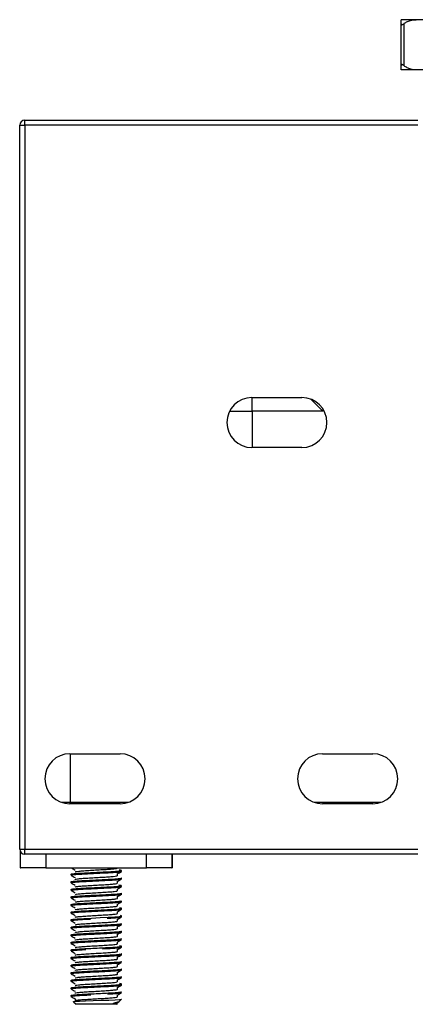
# Model space of a CAD drawing. Units: millimetres. Extents: x 3 to 4997, y 5 to 4995.
# Drawn here: x 2325 to 2403, y 3689 to 3884 of the extents above; entities that cross this region are included whole.
import ezdxf

# ---------------------------------------------------------------- set-up
doc = ezdxf.new("R2010")
doc.units = ezdxf.units.MM

msp = doc.modelspace()

# ---------------------------------------------------------------- linework, layer by layer
at = {"color": 7, "linetype": 'Continuous', "lineweight": 25}
for p, q in [((2405.14, 3884.12), (2400.39, 3884.12)), ((2400.39, 3875.03), (2400.39, 3883.31)), ((2400.89, 3883.31), (2400.89, 3875.03)), ((2405.14, 3874.22), (2400.39, 3874.22)), ((2324.89, 3719.92), (2324.89, 3863.22)), ((2324.89, 3863.22), (2325.89, 3863.22)), ((2325.89, 3864.22), (2403.69, 3864.22)), ((2325.89, 3863.22), (2325.89, 3864.22)), ((2325.89, 3863.22), (2325.89, 3719.92)), ((2403.69, 3863.22), (2325.89, 3863.22)), ((2370.84, 3809.32), (2380.74, 3809.32)), ((2384.89, 3806.62), (2382.52, 3808.99)), ((2384.89, 3806.62), (2370.89, 3806.62)), ((2380.74, 3799.42), (2370.84, 3799.42)), ((2334.84, 3738.82), (2344.74, 3738.82)), ((2384.84, 3738.82), (2394.74, 3738.82)), ((2344.74, 3728.92), (2334.84, 3728.92)), ((2394.74, 3728.92), (2384.84, 3728.92)), ((2324.89, 3719.92), (2325.89, 3719.92)), ((2324.99, 3719.48), (2324.99, 3716.22)), ((2325.89, 3719.92), (2403.69, 3719.92)), ((2325.89, 3718.92), (2325.89, 3719.92)), ((2403.69, 3718.92), (2325.89, 3718.92)), ((2355.09, 3718.92), (2355.09, 3716.22)), ((2324.99, 3716.22), (2325.08, 3716.22)), ((2330.08, 3716.22), (2325.08, 3716.22)), ((2330.08, 3716.22), (2350, 3716.22)), ((2335.04, 3714.97), (2335.04, 3714.78)), ((2344.23, 3716.18), (2344.23, 3716.22)), ((2344.23, 3714.68), (2344.23, 3715.05)), ((2345.03, 3715.73), (2344.65, 3715.81)), ((2345.04, 3715.53), (2345.04, 3715.72)), ((2355, 3716.22), (2350, 3716.22)), ((2355, 3716.22), (2355.09, 3716.22)), ((2335.04, 3713.47), (2335.04, 3713.28)), ((2344.23, 3713.18), (2344.23, 3713.55)), ((2345.04, 3714.03), (2345.04, 3714.22)), ((2335.04, 3711.97), (2335.04, 3711.78)), ((2344.23, 3711.68), (2344.23, 3712.05)), ((2345, 3712.75), (2344.5, 3712.83)), ((2345.04, 3712.53), (2345.04, 3712.72)), ((2345.04, 3711.03), (2345.04, 3711.22)), ((2335.04, 3710.47), (2335.04, 3710.28)), ((2335.04, 3708.97), (2335.04, 3708.78)), ((2344.23, 3710.18), (2344.23, 3710.55)), ((2344.23, 3708.68), (2344.23, 3709.05)), ((2345.04, 3709.53), (2345.04, 3709.72)), ((2335.04, 3707.47), (2335.04, 3707.28)), ((2344.23, 3707.18), (2344.23, 3707.55)), ((2345.03, 3708.23), (2344.64, 3708.31)), ((2345.04, 3708.03), (2345.04, 3708.22)), ((2335.04, 3705.97), (2335.04, 3705.78)), ((2344.23, 3705.68), (2344.23, 3706.05)), ((2345.04, 3706.53), (2345.04, 3706.72)), ((2345.04, 3705.03), (2345.04, 3705.22)), ((2335.04, 3704.47), (2335.04, 3704.28)), ((2344.23, 3704.18), (2344.23, 3704.55)), ((2345.04, 3703.52), (2345.01, 3703.53)), ((2345.04, 3703.53), (2345.04, 3703.72)), ((2335.04, 3702.97), (2335.04, 3702.78)), ((2335.04, 3701.47), (2335.04, 3701.28)), ((2344.23, 3702.68), (2344.23, 3703.05)), ((2344.23, 3701.18), (2344.23, 3701.55)), ((2345.04, 3702.03), (2345.04, 3702.22)), ((2335.04, 3699.97), (2335.04, 3699.78)), ((2344.23, 3699.68), (2344.23, 3700.05)), ((2345.03, 3700.73), (2344.63, 3700.81)), ((2345.04, 3700.53), (2345.04, 3700.72)), ((2345.04, 3699.03), (2345.04, 3699.22)), ((2335.04, 3698.47), (2335.04, 3698.28)), ((2344.23, 3698.18), (2344.23, 3698.55)), ((2345.04, 3697.53), (2345.04, 3697.72)), ((2335.04, 3696.97), (2335.04, 3696.78)), ((2335.04, 3695.47), (2335.04, 3695.28)), ((2344.23, 3696.68), (2344.23, 3697.05)), ((2344.23, 3695.18), (2344.23, 3695.55)), ((2345.04, 3696.03), (2345.04, 3696.22)), ((2335.04, 3693.97), (2335.04, 3693.78)), ((2344.23, 3693.68), (2344.23, 3694.05)), ((2345.04, 3694.53), (2345.04, 3694.72)), ((2335.04, 3692.47), (2335.04, 3692.28)), ((2344.23, 3692.18), (2344.23, 3692.55)), ((2345.03, 3693.24), (2344.61, 3693.32)), ((2345.04, 3693.03), (2345.04, 3693.22)), ((2335.04, 3690.97), (2335.04, 3690.78)), ((2335.54, 3689.72), (2336.04, 3689.22)), ((2335.85, 3690.31), (2335.85, 3689.93)), ((2344.2, 3689.54), (2344.51, 3689.71)), ((2344.23, 3690.68), (2344.23, 3691.05)), ((2344.59, 3689.77), (2345.04, 3690.22)), ((2340.04, 3689.22), (2336.04, 3689.22)), ((2344.04, 3689.22), (2340.04, 3689.22)), ((2344.04, 3689.22), (2344.23, 3689.4))]:
    msp.add_line(p, q, dxfattribs=at)
at = {"color": 8, "linetype": 'Continuous', "lineweight": 25}
for p, q in [((2370.89, 3806.62), (2370.89, 3809.32)), ((2366.43, 3806.62), (2370.89, 3806.62)), ((2370.89, 3806.62), (2370.89, 3799.42)), ((2384.89, 3807.07), (2384.89, 3806.62)), ((2334.89, 3738.82), (2334.89, 3729.22)), ((2333.14, 3729.22), (2334.89, 3729.22)), ((2334.89, 3728.92), (2334.89, 3729.22)), ((2334.89, 3729.22), (2346.44, 3729.22)), ((2383.14, 3729.22), (2396.44, 3729.22)), ((2325.08, 3716.22), (2325.08, 3719.33)), ((2330.08, 3718.92), (2330.08, 3716.22)), ((2350, 3716.22), (2350, 3718.92)), ((2355, 3718.92), (2355, 3716.22))]:
    msp.add_line(p, q, dxfattribs=at)
at = {"color": 7, "linetype": 'Continuous', "lineweight": 25, "flags": 128}
for points in [[(2335.04, 3705.98), (2335.38, 3706.06), (2336.25, 3706.14), (2337.55, 3706.22), (2339.12, 3706.3), (2340.8, 3706.38), (2342.4, 3706.46), (2343.73, 3706.54), (2344.64, 3706.62), (2345.03, 3706.7), (2344.86, 3706.78), (2344.86, 3706.78)], [(2335.57, 3689.74), (2335.53, 3689.76), (2335.88, 3689.81), (2336.72, 3689.86), (2337.94, 3689.91), (2339.41, 3689.96), (2341.01, 3690.01), (2342.51, 3690.06), (2343.77, 3690.11), (2344.66, 3690.16), (2345.03, 3690.21), (2345.04, 3690.22), (2345.04, 3690.22), (2345.04, 3690.22), (2345.04, 3690.22), (2345.04, 3690.22), (2345.04, 3690.22), (2345.04, 3690.22)]]:
    msp.add_lwpolyline(points, dxfattribs=at)
at = {"color": 7, "linetype": 'Continuous', "lineweight": 25}
for centre, radius, start, end in [((2325.89, 3863.22), 1, 90, 180), ((2370.84, 3804.37), 4.95, 90, 270), ((2380.74, 3804.37), 4.95, 270, 90), ((2334.84, 3733.87), 4.95, 90, 270), ((2344.74, 3733.87), 4.95, 270, 90), ((2384.84, 3733.87), 4.95, 90, 270), ((2394.74, 3733.87), 4.95, 270, 90), ((2325.89, 3719.92), 1, 180, 270)]:
    msp.add_arc(centre, radius, start, end, dxfattribs=at)
for points, knots in [([(2400.39, 3883.31), (2400.39, 3883.44), (2400.39, 3883.8), (2400.39, 3884), (2400.39, 3884.11), (2400.39, 3884.11), (2400.39, 3884.12)], [0, 0, 0, 0, 0.172598, 0.446719, 0.727933, 1, 1, 1, 1]), ([(2400.39, 3883.31), (2400.4, 3883.26), (2400.4, 3883.18), (2400.47, 3883.11), (2400.56, 3883.11), (2400.7, 3883.17), (2400.82, 3883.25), (2400.89, 3883.31)], [0, 0, 0, 0, 0.230197, 0.412244, 0.565908, 0.719176, 1, 1, 1, 1]), ([(2405.14, 3884.12), (2404.54, 3884.11), (2403.34, 3884.09), (2401.89, 3883.87), (2401.11, 3883.47), (2400.9, 3883.32), (2400.89, 3883.31)], [0, 0, 0, 0, 0.412338, 0.831203, 0.992256, 1, 1, 1, 1]), ([(2400.89, 3875.03), (2400.83, 3875.07), (2400.72, 3875.16), (2400.58, 3875.23), (2400.49, 3875.23), (2400.41, 3875.17), (2400.4, 3875.08), (2400.39, 3875.03)], [0, 0, 0, 0, 0.230197, 0.412244, 0.565908, 0.719176, 1, 1, 1, 1]), ([(2400.39, 3874.22), (2400.39, 3874.23), (2400.39, 3874.24), (2400.39, 3874.44), (2400.39, 3874.8), (2400.39, 3874.98), (2400.39, 3875.03)], [0, 0, 0, 0, 0.39825, 0.80185, 0.944886, 1, 1, 1, 1]), ([(2400.89, 3875.03), (2401.09, 3874.9), (2401.96, 3874.37), (2403.45, 3874.25), (2404.67, 3874.23), (2405.14, 3874.22)], [0, 0, 0, 0, 0.157045, 0.670467, 1, 1, 1, 1]), ([(2335.1, 3714.78), (2335.09, 3714.79), (2335.02, 3714.82), (2335.48, 3714.89), (2336.44, 3714.97), (2337.85, 3715.05), (2339.5, 3715.13), (2341.21, 3715.21), (2342.79, 3715.29), (2344.04, 3715.37), (2344.82, 3715.45), (2344.92, 3715.49), (2344.96, 3715.51)], [0, 0, 0, 0, 0.037091, 0.148086, 0.259103, 0.370141, 0.481137, 0.592146, 0.703187, 0.814183, 0.925184, 1, 1, 1, 1]), ([(2335.11, 3714.97), (2335.1, 3714.98), (2335.05, 3715.02), (2335.59, 3715.09), (2336.63, 3715.17), (2338.08, 3715.24), (2339.75, 3715.33), (2341.45, 3715.41), (2343, 3715.49), (2344.19, 3715.57), (2344.93, 3715.65), (2344.98, 3715.7), (2345, 3715.72)], [0, 0, 0, 0, 0.051608, 0.159084, 0.26659, 0.374104, 0.48158, 0.58908, 0.696597, 0.804074, 0.911567, 1, 1, 1, 1]), ([(2335.14, 3716.22), (2335.25, 3716.15), (2335.49, 3716.01), (2335.73, 3715.88), (2335.85, 3715.8)], [0, 0, 0, 0, 0.469556, 1, 1, 1, 1]), ([(2335.89, 3715.44), (2335.91, 3715.46), (2335.94, 3715.5), (2336.56, 3715.58), (2337.56, 3715.67), (2338.86, 3715.74), (2340.28, 3715.83), (2341.68, 3715.91), (2342.9, 3715.98), (2343.77, 3716.07), (2344.22, 3716.14), (2344.18, 3716.17), (2344.17, 3716.19)], [0, 0, 0, 0, 0.087848, 0.195383, 0.302978, 0.410541, 0.518077, 0.625668, 0.733241, 0.840775, 0.948362, 1, 1, 1, 1]), ([(2344.2, 3715.04), (2344.34, 3715.12), (2344.61, 3715.27), (2344.89, 3715.43), (2345.02, 3715.51)], [0, 0, 0, 0, 0.4998665, 1, 1, 1, 1]), ([(2335.1, 3713.26), (2335.08, 3713.27), (2334.94, 3713.3), (2335.23, 3713.35), (2335.99, 3713.44), (2337.26, 3713.52), (2338.83, 3713.59), (2340.54, 3713.68), (2342.19, 3713.76), (2343.6, 3713.84), (2344.58, 3713.92), (2345.06, 3713.99), (2344.99, 3714.02), (2344.98, 3714.03)], [0, 0, 0, 0, 0.018477, 0.123293, 0.228104, 0.332961, 0.437785, 0.542598, 0.647452, 0.752283, 0.857096, 0.961949, 1, 1, 1, 1]), ([(2335.06, 3713.47), (2335.06, 3713.47), (2334.96, 3713.5), (2335.32, 3713.55), (2336.15, 3713.64), (2337.47, 3713.72), (2339.07, 3713.79), (2340.78, 3713.88), (2342.41, 3713.96), (2343.78, 3714.03), (2344.68, 3714.12), (2345.09, 3714.18), (2345.01, 3714.21), (2344.99, 3714.22)], [0, 0, 0, 0, 0.008989, 0.116492, 0.223997, 0.331545, 0.439047, 0.546546, 0.654093, 0.761603, 0.869105, 0.976651, 1, 1, 1, 1]), ([(2335.05, 3713.27), (2335.19, 3713.19), (2335.46, 3713.03), (2335.72, 3712.88), (2335.85, 3712.8)], [0, 0, 0, 0, 0.512267, 1, 1, 1, 1]), ([(2335.1, 3714.74), (2335.22, 3714.67), (2335.47, 3714.52), (2335.72, 3714.38), (2335.85, 3714.3)], [0, 0, 0, 0, 0.489604, 1, 1, 1, 1]), ([(2335.86, 3712.44), (2335.85, 3712.44), (2335.78, 3712.46), (2336.05, 3712.51), (2336.71, 3712.6), (2337.79, 3712.68), (2339.12, 3712.76), (2340.55, 3712.84), (2341.93, 3712.92), (2343.1, 3713), (2343.89, 3713.08), (2344.26, 3713.15), (2344.19, 3713.18), (2344.18, 3713.19)], [0, 0, 0, 0, 0.000893, 0.108407, 0.215919, 0.323501, 0.431026, 0.538541, 0.646122, 0.753658, 0.861175, 0.968753, 1, 1, 1, 1]), ([(2335.91, 3713.94), (2335.9, 3713.95), (2335.85, 3713.98), (2336.27, 3714.05), (2337.11, 3714.14), (2338.31, 3714.21), (2339.7, 3714.29), (2341.13, 3714.38), (2342.44, 3714.45), (2343.46, 3714.53), (2344.12, 3714.62), (2344.18, 3714.66), (2344.21, 3714.69)], [0, 0, 0, 0, 0.043856, 0.151379, 0.258939, 0.36652, 0.474044, 0.581595, 0.68918, 0.796705, 0.904246, 1, 1, 1, 1]), ([(2344.21, 3713.54), (2344.35, 3713.62), (2344.62, 3713.78), (2344.89, 3713.94), (2345.03, 3714.01)], [0, 0, 0, 0, 0.499861, 1, 1, 1, 1]), ([(2335.08, 3710.28), (2335.07, 3710.28), (2334.98, 3710.31), (2335.36, 3710.37), (2336.22, 3710.46), (2337.56, 3710.53), (2339.18, 3710.61), (2340.89, 3710.7), (2342.5, 3710.78), (2343.85, 3710.85), (2344.72, 3710.94), (2345.1, 3711), (2345.02, 3711.03), (2345, 3711.03)], [0, 0, 0, 0, 0.015651, 0.123157, 0.230669, 0.338219, 0.445723, 0.553227, 0.660777, 0.768284, 0.875786, 0.983335, 1, 1, 1, 1]), ([(2335.05, 3711.77), (2335.18, 3711.69), (2335.45, 3711.53), (2335.72, 3711.38), (2335.85, 3711.3)], [0, 0, 0, 0, 0.509527, 1, 1, 1, 1]), ([(2335.1, 3710.47), (2335.08, 3710.47), (2335.01, 3710.51), (2335.45, 3710.57), (2336.39, 3710.66), (2337.79, 3710.73), (2339.42, 3710.81), (2341.14, 3710.9), (2342.73, 3710.97), (2344, 3711.05), (2344.87, 3711.14), (2344.98, 3711.19), (2345.04, 3711.22)], [0, 0, 0, 0, 0.031329, 0.138941, 0.24657, 0.354225, 0.461838, 0.56946, 0.677117, 0.784728, 0.892343, 1, 1, 1, 1]), ([(2335.11, 3711.77), (2335.09, 3711.78), (2335.04, 3711.83), (2335.63, 3711.9), (2336.71, 3711.99), (2338.18, 3712.06), (2339.85, 3712.15), (2341.55, 3712.23), (2343.08, 3712.3), (2344.25, 3712.39), (2344.91, 3712.46), (2344.95, 3712.5), (2344.96, 3712.51)], [0, 0, 0, 0, 0.080105, 0.187824, 0.295577, 0.403332, 0.511051, 0.618799, 0.726557, 0.834277, 0.942019, 1, 1, 1, 1]), ([(2335.1, 3711.97), (2335.1, 3711.99), (2335.11, 3712.03), (2335.76, 3712.1), (2336.9, 3712.19), (2338.41, 3712.26), (2340.1, 3712.35), (2341.79, 3712.43), (2343.28, 3712.5), (2344.38, 3712.59), (2344.99, 3712.66), (2344.98, 3712.7), (2344.97, 3712.72)], [0, 0, 0, 0, 0.074005, 0.181475, 0.288985, 0.396483, 0.503953, 0.611459, 0.718962, 0.826432, 0.933933, 1, 1, 1, 1]), ([(2335.91, 3710.94), (2335.91, 3710.95), (2335.89, 3710.99), (2336.4, 3711.07), (2337.31, 3711.15), (2338.56, 3711.22), (2339.97, 3711.31), (2341.39, 3711.39), (2342.66, 3711.47), (2343.62, 3711.55), (2344.17, 3711.63), (2344.18, 3711.67), (2344.18, 3711.69)], [0, 0, 0, 0, 0.06441, 0.171957, 0.279555, 0.387149, 0.494696, 0.602287, 0.709888, 0.817435, 0.925019, 1, 1, 1, 1]), ([(2344.21, 3712.04), (2344.35, 3712.12), (2344.62, 3712.28), (2344.9, 3712.44), (2345.03, 3712.52)], [0, 0, 0, 0, 0.499845, 1, 1, 1, 1]), ([(2344.22, 3710.54), (2344.35, 3710.62), (2344.63, 3710.78), (2344.9, 3710.94), (2345.04, 3711.02)], [0, 0, 0, 0, 0.499847, 1, 1, 1, 1]), ([(2335.04, 3708.96), (2335.08, 3708.99), (2335.15, 3709.04), (2335.96, 3709.12), (2337.19, 3709.2), (2338.76, 3709.28), (2340.46, 3709.36), (2342.12, 3709.45), (2343.55, 3709.52), (2344.55, 3709.61), (2345.05, 3709.67), (2344.99, 3709.71), (2344.97, 3709.72)], [0, 0, 0, 0, 0.106302, 0.212597, 0.318937, 0.425247, 0.531543, 0.63788, 0.744197, 0.850493, 0.956828, 1, 1, 1, 1]), ([(2335.05, 3710.27), (2335.18, 3710.19), (2335.45, 3710.04), (2335.72, 3709.88), (2335.85, 3709.8)], [0, 0, 0, 0, 0.507339, 1, 1, 1, 1]), ([(2335.07, 3708.77), (2335.08, 3708.79), (2335.1, 3708.84), (2335.82, 3708.92), (2336.99, 3709.01), (2338.52, 3709.08), (2340.21, 3709.16), (2341.89, 3709.25), (2343.36, 3709.32), (2344.44, 3709.41), (2345.01, 3709.48), (2344.98, 3709.52), (2344.97, 3709.53)], [0, 0, 0, 0, 0.096488, 0.202114, 0.307781, 0.41343, 0.519057, 0.62472, 0.730375, 0.836001, 0.94166, 1, 1, 1, 1]), ([(2335.89, 3709.44), (2335.88, 3709.44), (2335.81, 3709.47), (2336.14, 3709.53), (2336.89, 3709.62), (2338.03, 3709.69), (2339.39, 3709.77), (2340.83, 3709.86), (2342.17, 3709.94), (2343.29, 3710.01), (2343.99, 3710.1), (2344.29, 3710.16), (2344.22, 3710.18), (2344.21, 3710.19)], [0, 0, 0, 0, 0.021172, 0.12868, 0.236203, 0.343773, 0.451281, 0.558792, 0.666363, 0.773867, 0.881367, 0.988938, 1, 1, 1, 1]), ([(2344.22, 3709.05), (2344.36, 3709.13), (2344.63, 3709.28), (2344.9, 3709.44), (2345.04, 3709.52)], [0, 0, 0, 0, 0.4998639, 1, 1, 1, 1]), ([(2335.04, 3708.77), (2335.18, 3708.69), (2335.45, 3708.54), (2335.72, 3708.38), (2335.85, 3708.3)], [0, 0, 0, 0, 0.5066, 1, 1, 1, 1]), ([(2335.05, 3707.27), (2335.18, 3707.19), (2335.45, 3707.03), (2335.72, 3706.88), (2335.85, 3706.8)], [0, 0, 0, 0, 0.5077514, 1, 1, 1, 1]), ([(2335.12, 3707.27), (2335.09, 3707.28), (2335, 3707.32), (2335.49, 3707.39), (2336.47, 3707.47), (2337.88, 3707.55), (2339.53, 3707.63), (2341.24, 3707.72), (2342.82, 3707.79), (2344.06, 3707.87), (2344.86, 3707.95), (2344.94, 3708), (2344.98, 3708.02)], [0, 0, 0, 0, 0.058283, 0.165597, 0.272933, 0.380289, 0.487604, 0.594933, 0.702291, 0.809606, 0.916928, 1, 1, 1, 1]), ([(2335.11, 3707.47), (2335.1, 3707.48), (2335.06, 3707.52), (2335.6, 3707.59), (2336.65, 3707.67), (2338.11, 3707.75), (2339.78, 3707.83), (2341.48, 3707.92), (2343.02, 3707.99), (2344.21, 3708.07), (2344.94, 3708.15), (2344.98, 3708.2), (2345, 3708.22)], [0, 0, 0, 0, 0.053686, 0.161161, 0.268666, 0.376178, 0.483653, 0.591153, 0.698668, 0.806144, 0.913637, 1, 1, 1, 1]), ([(2335.91, 3706.44), (2335.9, 3706.45), (2335.84, 3706.48), (2336.25, 3706.55), (2337.08, 3706.63), (2338.28, 3706.71), (2339.66, 3706.79), (2341.09, 3706.88), (2342.41, 3706.95), (2343.44, 3707.03), (2344.12, 3707.11), (2344.18, 3707.16), (2344.21, 3707.19)], [0, 0, 0, 0, 0.041371, 0.148885, 0.256434, 0.364006, 0.471521, 0.579061, 0.686637, 0.794153, 0.901682, 1, 1, 1, 1]), ([(2335.89, 3707.94), (2335.91, 3707.96), (2335.94, 3708), (2336.54, 3708.08), (2337.53, 3708.16), (2338.82, 3708.24), (2340.25, 3708.32), (2341.65, 3708.41), (2342.87, 3708.48), (2343.75, 3708.57), (2344.21, 3708.64), (2344.18, 3708.67), (2344.17, 3708.69)], [0, 0, 0, 0, 0.085209, 0.192754, 0.300358, 0.407933, 0.515478, 0.623078, 0.730661, 0.838206, 0.9458, 1, 1, 1, 1]), ([(2344.22, 3707.55), (2344.36, 3707.62), (2344.63, 3707.78), (2344.9, 3707.94), (2345.04, 3708.02)], [0, 0, 0, 0, 0.499888, 1, 1, 1, 1]), ([(2335.1, 3705.76), (2335.08, 3705.77), (2334.94, 3705.8), (2335.24, 3705.85), (2336.01, 3705.94), (2337.28, 3706.02), (2338.35, 3706.07), (2338.88, 3706.1)], [0, 0, 0, 0, 0.047907, 0.285904, 0.523892, 0.761985, 1, 1, 1, 1]), ([(2335.05, 3705.77), (2335.19, 3705.69), (2335.46, 3705.53), (2335.72, 3705.38), (2335.85, 3705.3)], [0, 0, 0, 0, 0.511519, 1, 1, 1, 1]), ([(2335.1, 3704.47), (2335.1, 3704.49), (2335.11, 3704.53), (2335.78, 3704.61), (2336.93, 3704.69), (2338.45, 3704.76), (2340.14, 3704.85), (2341.82, 3704.93), (2343.31, 3705), (2344.4, 3705.09), (2345, 3705.16), (2344.98, 3705.2), (2344.97, 3705.22)], [0, 0, 0, 0, 0.076081, 0.183552, 0.291062, 0.39856, 0.50603, 0.613537, 0.72104, 0.828511, 0.936012, 1, 1, 1, 1]), ([(2335.86, 3704.94), (2335.9, 3704.96), (2335.99, 3705.01), (2336.7, 3705.1), (2337.76, 3705.18), (2339.09, 3705.25), (2340.52, 3705.34), (2341.9, 3705.42), (2343.07, 3705.5), (2343.87, 3705.58), (2344.25, 3705.65), (2344.19, 3705.68), (2344.18, 3705.69)], [0, 0, 0, 0, 0.105873, 0.213393, 0.320983, 0.428519, 0.536043, 0.643631, 0.751178, 0.858703, 0.966288, 1, 1, 1, 1]), ([(2342.18, 3706.26), (2342.66, 3706.29), (2343.64, 3706.34), (2344.59, 3706.42), (2345.06, 3706.49), (2344.99, 3706.52), (2344.98, 3706.53)], [0, 0, 0, 0, 0.2990627, 0.5980786, 0.8972081, 1, 1, 1, 1]), ([(2344.22, 3706.04), (2344.35, 3706.12), (2344.62, 3706.28), (2344.9, 3706.44), (2345.03, 3706.52)], [0, 0, 0, 0, 0.499912, 1, 1, 1, 1]), ([(2335.08, 3702.78), (2335.07, 3702.78), (2334.98, 3702.81), (2335.37, 3702.87), (2336.24, 3702.96), (2337.59, 3703.03), (2339.21, 3703.11), (2340.92, 3703.2), (2342.54, 3703.28), (2343.86, 3703.35), (2344.75, 3703.44), (2344.9, 3703.48), (2344.97, 3703.51)], [0, 0, 0, 0, 0.018323, 0.129534, 0.240753, 0.352011, 0.463221, 0.574432, 0.685689, 0.7969, 0.908107, 1, 1, 1, 1]), ([(2335.06, 3704.26), (2335.2, 3704.18), (2335.46, 3704.03), (2335.73, 3703.88), (2335.85, 3703.8)], [0, 0, 0, 0, 0.516907, 1, 1, 1, 1]), ([(2335.1, 3702.97), (2335.09, 3702.98), (2335.01, 3703.01), (2335.46, 3703.07), (2336.41, 3703.16), (2337.82, 3703.23), (2339.46, 3703.31), (2341.17, 3703.4), (2342.75, 3703.48), (2344.02, 3703.55), (2344.88, 3703.64), (2344.99, 3703.69), (2345.04, 3703.72)], [0, 0, 0, 0, 0.033338, 0.140726, 0.248134, 0.355564, 0.462953, 0.570353, 0.677786, 0.785174, 0.892567, 1, 1, 1, 1]), ([(2335.11, 3704.28), (2335.1, 3704.29), (2335.07, 3704.33), (2335.65, 3704.41), (2336.73, 3704.49), (2338.21, 3704.56), (2339.89, 3704.65), (2341.58, 3704.73), (2343.11, 3704.81), (2344.26, 3704.89), (2344.91, 3704.96), (2344.94, 3705), (2344.95, 3705.01)], [0, 0, 0, 0, 0.062227, 0.172973, 0.283754, 0.394535, 0.505281, 0.616056, 0.726842, 0.837588, 0.948358, 1, 1, 1, 1]), ([(2335.91, 3703.44), (2335.9, 3703.45), (2335.88, 3703.49), (2336.38, 3703.56), (2337.29, 3703.65), (2338.53, 3703.72), (2339.94, 3703.81), (2341.36, 3703.89), (2342.63, 3703.96), (2343.6, 3704.05), (2344.17, 3704.12), (2344.18, 3704.17), (2344.18, 3704.19)], [0, 0, 0, 0, 0.061827, 0.169365, 0.276953, 0.38454, 0.492078, 0.599659, 0.707252, 0.814791, 0.922364, 1, 1, 1, 1]), ([(2344.2, 3703.04), (2344.34, 3703.11), (2344.61, 3703.27), (2344.88, 3703.43), (2345.02, 3703.51)], [0, 0, 0, 0, 0.4998954, 1, 1, 1, 1]), ([(2344.21, 3704.54), (2344.34, 3704.62), (2344.62, 3704.78), (2344.89, 3704.93), (2345.03, 3705.01)], [0, 0, 0, 0, 0.4999155, 1, 1, 1, 1]), ([(2335.04, 3701.46), (2335.08, 3701.49), (2335.16, 3701.54), (2335.98, 3701.62), (2337.22, 3701.71), (2338.79, 3701.78), (2340.49, 3701.87), (2342.15, 3701.95), (2343.58, 3702.02), (2344.57, 3702.11), (2345.05, 3702.17), (2344.99, 3702.21), (2344.97, 3702.22)], [0, 0, 0, 0, 0.10652, 0.213034, 0.319594, 0.426122, 0.532637, 0.639195, 0.74573, 0.852245, 0.9588, 1, 1, 1, 1]), ([(2335.06, 3701.26), (2335.2, 3701.18), (2335.46, 3701.03), (2335.73, 3700.88), (2335.85, 3700.8)], [0, 0, 0, 0, 0.518026, 1, 1, 1, 1]), ([(2335.09, 3701.28), (2335.1, 3701.3), (2335.13, 3701.34), (2335.84, 3701.42), (2337.01, 3701.51), (2338.55, 3701.58), (2340.25, 3701.67), (2341.92, 3701.75), (2343.39, 3701.82), (2344.44, 3701.91), (2344.98, 3701.97), (2344.97, 3702), (2344.97, 3702.01)], [0, 0, 0, 0, 0.085619, 0.196799, 0.308022, 0.419226, 0.530406, 0.641626, 0.752836, 0.864016, 0.975231, 1, 1, 1, 1]), ([(2335.1, 3702.74), (2335.22, 3702.67), (2335.48, 3702.52), (2335.73, 3702.38), (2335.85, 3702.3)], [0, 0, 0, 0, 0.4984926, 1, 1, 1, 1]), ([(2335.89, 3701.94), (2335.88, 3701.94), (2335.8, 3701.97), (2336.13, 3702.03), (2336.87, 3702.12), (2338, 3702.19), (2339.36, 3702.27), (2340.79, 3702.36), (2342.14, 3702.43), (2343.26, 3702.51), (2343.98, 3702.6), (2344.29, 3702.65), (2344.21, 3702.68), (2344.2, 3702.69)], [0, 0, 0, 0, 0.018702, 0.126212, 0.233733, 0.341305, 0.448813, 0.556324, 0.663896, 0.771404, 0.878907, 0.986479, 1, 1, 1, 1]), ([(2335.9, 3700.44), (2335.91, 3700.46), (2335.93, 3700.5), (2336.52, 3700.58), (2337.5, 3700.66), (2338.79, 3700.74), (2340.21, 3700.82), (2341.62, 3700.91), (2342.85, 3700.98), (2343.74, 3701.06), (2344.21, 3701.13), (2344.18, 3701.17), (2344.17, 3701.19)], [0, 0, 0, 0, 0.082558, 0.190109, 0.29772, 0.405304, 0.512855, 0.620461, 0.728054, 0.835605, 0.943205, 1, 1, 1, 1]), ([(2344.2, 3701.53), (2344.34, 3701.61), (2344.61, 3701.77), (2344.88, 3701.93), (2345.02, 3702.01)], [0, 0, 0, 0, 0.499876, 1, 1, 1, 1]), ([(2335.07, 3698.47), (2335.06, 3698.47), (2334.97, 3698.5), (2335.34, 3698.56), (2336.19, 3698.64), (2337.53, 3698.72), (2339.14, 3698.8), (2340.85, 3698.88), (2342.47, 3698.96), (2343.83, 3699.04), (2344.71, 3699.13), (2345.1, 3699.18), (2345.01, 3699.21), (2345, 3699.22)], [0, 0, 0, 0, 0.013115, 0.120621, 0.22813, 0.33568, 0.443183, 0.550685, 0.658234, 0.765743, 0.873245, 0.980794, 1, 1, 1, 1]), ([(2335.06, 3699.76), (2335.19, 3699.68), (2335.46, 3699.53), (2335.72, 3699.38), (2335.85, 3699.3)], [0, 0, 0, 0, 0.513971, 1, 1, 1, 1]), ([(2335.11, 3699.78), (2335.09, 3699.79), (2335.03, 3699.82), (2335.51, 3699.89), (2336.48, 3699.98), (2337.46, 3700.03), (2337.95, 3700.05)], [0, 0, 0, 0, 0.110485, 0.406931, 0.703441, 1, 1, 1, 1]), ([(2335.11, 3699.97), (2335.1, 3699.98), (2335.06, 3700.02), (2335.62, 3700.09), (2336.68, 3700.18), (2338.14, 3700.25), (2339.81, 3700.33), (2341.51, 3700.42), (2343.05, 3700.49), (2344.23, 3700.57), (2344.95, 3700.65), (2344.98, 3700.7), (2344.99, 3700.72)], [0, 0, 0, 0, 0.055765, 0.163238, 0.270743, 0.378253, 0.485727, 0.593227, 0.700741, 0.808215, 0.915709, 1, 1, 1, 1]), ([(2335.91, 3698.94), (2335.89, 3698.95), (2335.84, 3698.98), (2336.24, 3699.05), (2337.06, 3699.13), (2338.25, 3699.21), (2339.63, 3699.29), (2341.06, 3699.37), (2342.38, 3699.45), (2343.42, 3699.53), (2344.11, 3699.61), (2344.18, 3699.66), (2344.22, 3699.69)], [0, 0, 0, 0, 0.038904, 0.14641, 0.253948, 0.361513, 0.469019, 0.576548, 0.684116, 0.791624, 0.899142, 1, 1, 1, 1]), ([(2341.25, 3700.22), (2341.78, 3700.24), (2342.85, 3700.29), (2344.08, 3700.37), (2344.84, 3700.45), (2344.92, 3700.49), (2344.95, 3700.51)], [0, 0, 0, 0, 0.274337, 0.548565, 0.822815, 1, 1, 1, 1]), ([(2344.2, 3700.04), (2344.34, 3700.12), (2344.61, 3700.27), (2344.89, 3700.43), (2345.02, 3700.51)], [0, 0, 0, 0, 0.499865, 1, 1, 1, 1]), ([(2335.1, 3698.26), (2335.08, 3698.27), (2334.94, 3698.3), (2335.25, 3698.36), (2336.03, 3698.44), (2337.31, 3698.52), (2338.89, 3698.6), (2340.6, 3698.68), (2342.25, 3698.76), (2343.65, 3698.84), (2344.61, 3698.93), (2345.07, 3698.99), (2345, 3699.02), (2344.98, 3699.03)], [0, 0, 0, 0, 0.021632, 0.126541, 0.231446, 0.336399, 0.441316, 0.546224, 0.651175, 0.756099, 0.861008, 0.965958, 1, 1, 1, 1]), ([(2335.05, 3698.27), (2335.19, 3698.19), (2335.46, 3698.03), (2335.72, 3697.88), (2335.85, 3697.8)], [0, 0, 0, 0, 0.511563, 1, 1, 1, 1]), ([(2335.1, 3696.77), (2335.09, 3696.79), (2335.05, 3696.83), (2335.67, 3696.91), (2336.76, 3696.99), (2338.24, 3697.06), (2339.92, 3697.15), (2341.61, 3697.23), (2343.14, 3697.31), (2344.28, 3697.39), (2344.93, 3697.46), (2344.95, 3697.5), (2344.96, 3697.51)], [0, 0, 0, 0, 0.0832224, 0.190937, 0.2986864, 0.4064347, 0.5141493, 0.6218938, 0.7296465, 0.8373615, 0.9451004, 1, 1, 1, 1]), ([(2335.1, 3696.97), (2335.1, 3696.99), (2335.12, 3697.03), (2335.8, 3697.11), (2336.95, 3697.19), (2338.48, 3697.26), (2340.17, 3697.35), (2341.85, 3697.43), (2343.33, 3697.51), (2344.42, 3697.59), (2345.01, 3697.66), (2344.98, 3697.7), (2344.97, 3697.72)], [0, 0, 0, 0, 0.078153, 0.185625, 0.293136, 0.400633, 0.508104, 0.615612, 0.723115, 0.830586, 0.938089, 1, 1, 1, 1]), ([(2335.86, 3697.44), (2335.9, 3697.46), (2335.98, 3697.51), (2336.68, 3697.6), (2337.73, 3697.68), (2339.05, 3697.75), (2340.49, 3697.84), (2341.87, 3697.92), (2343.05, 3697.99), (2343.86, 3698.08), (2344.25, 3698.14), (2344.19, 3698.18), (2344.18, 3698.19)], [0, 0, 0, 0, 0.103299, 0.210829, 0.318427, 0.425975, 0.533508, 0.641104, 0.748662, 0.856196, 0.963789, 1, 1, 1, 1]), ([(2344.21, 3698.54), (2344.35, 3698.62), (2344.62, 3698.78), (2344.89, 3698.94), (2345.03, 3699.02)], [0, 0, 0, 0, 0.499855, 1, 1, 1, 1]), ([(2344.21, 3697.04), (2344.35, 3697.12), (2344.62, 3697.28), (2344.9, 3697.44), (2345.03, 3697.52)], [0, 0, 0, 0, 0.499843, 1, 1, 1, 1]), ([(2335.08, 3695.28), (2335.07, 3695.28), (2334.98, 3695.32), (2335.38, 3695.37), (2336.26, 3695.46), (2337.62, 3695.54), (2339.24, 3695.61), (2340.96, 3695.7), (2342.56, 3695.78), (2343.9, 3695.86), (2344.74, 3695.94), (2345.11, 3696), (2345.02, 3696.03), (2345.01, 3696.03)], [0, 0, 0, 0, 0.019777, 0.127282, 0.234797, 0.342346, 0.44985, 0.557357, 0.664906, 0.77241, 0.87991, 0.987459, 1, 1, 1, 1]), ([(2335.05, 3696.77), (2335.18, 3696.69), (2335.45, 3696.53), (2335.72, 3696.38), (2335.85, 3696.3)], [0, 0, 0, 0, 0.508832, 1, 1, 1, 1]), ([(2335.1, 3695.47), (2335.09, 3695.48), (2335.02, 3695.51), (2335.48, 3695.57), (2336.44, 3695.66), (2337.85, 3695.73), (2339.49, 3695.81), (2341.2, 3695.9), (2342.78, 3695.98), (2344.04, 3696.06), (2344.89, 3696.14), (2344.99, 3696.19), (2345.04, 3696.22)], [0, 0, 0, 0, 0.035335, 0.142501, 0.249687, 0.356895, 0.464062, 0.571241, 0.678451, 0.785617, 0.892789, 1, 1, 1, 1]), ([(2335.91, 3695.94), (2335.9, 3695.95), (2335.88, 3695.99), (2336.36, 3696.06), (2337.26, 3696.15), (2338.5, 3696.22), (2339.9, 3696.3), (2341.33, 3696.39), (2342.61, 3696.46), (2343.58, 3696.54), (2344.16, 3696.62), (2344.18, 3696.67), (2344.18, 3696.69)], [0, 0, 0, 0, 0.059266, 0.166794, 0.27437, 0.381947, 0.489476, 0.597044, 0.704628, 0.812157, 0.919717, 1, 1, 1, 1]), ([(2344.22, 3695.54), (2344.35, 3695.62), (2344.63, 3695.78), (2344.9, 3695.94), (2345.04, 3696.02)], [0, 0, 0, 0, 0.49985, 1, 1, 1, 1]), ([(2335.04, 3693.96), (2335.09, 3693.99), (2335.17, 3694.04), (2336, 3694.13), (2337.25, 3694.21), (2338.82, 3694.28), (2340.53, 3694.37), (2342.18, 3694.45), (2343.6, 3694.52), (2344.58, 3694.61), (2345.06, 3694.67), (2344.99, 3694.71), (2344.98, 3694.72)], [0, 0, 0, 0, 0.106739, 0.213472, 0.320252, 0.426998, 0.533733, 0.640511, 0.747265, 0.854, 0.960776, 1, 1, 1, 1]), ([(2335.04, 3693.77), (2335.18, 3693.69), (2335.45, 3693.54), (2335.72, 3693.38), (2335.85, 3693.3)], [0, 0, 0, 0, 0.506703, 1, 1, 1, 1]), ([(2335.09, 3695.25), (2335.21, 3695.18), (2335.46, 3695.03), (2335.72, 3694.88), (2335.85, 3694.8)], [0, 0, 0, 0, 0.4802596, 1, 1, 1, 1]), ([(2335.09, 3693.78), (2335.1, 3693.8), (2335.14, 3693.85), (2335.86, 3693.93), (2337.04, 3694.01), (2338.58, 3694.08), (2340.28, 3694.17), (2341.95, 3694.25), (2343.41, 3694.32), (2344.47, 3694.41), (2345.02, 3694.48), (2344.98, 3694.52), (2344.97, 3694.53)], [0, 0, 0, 0, 0.084832, 0.192306, 0.299822, 0.407318, 0.514792, 0.622304, 0.729806, 0.83728, 0.944789, 1, 1, 1, 1]), ([(2335.88, 3694.44), (2335.87, 3694.44), (2335.8, 3694.47), (2336.12, 3694.53), (2336.84, 3694.61), (2337.97, 3694.69), (2339.32, 3694.77), (2340.76, 3694.86), (2342.11, 3694.93), (2343.24, 3695.01), (2343.96, 3695.1), (2344.28, 3695.15), (2344.21, 3695.18), (2344.2, 3695.19)], [0, 0, 0, 0, 0.016202, 0.123718, 0.231243, 0.338822, 0.446335, 0.553849, 0.661428, 0.768945, 0.876455, 0.984033, 1, 1, 1, 1]), ([(2335.9, 3692.94), (2335.91, 3692.96), (2335.92, 3693), (2336.5, 3693.08), (2337.48, 3693.16), (2338.76, 3693.23), (2340.18, 3693.32), (2341.58, 3693.4), (2342.82, 3693.48), (2343.72, 3693.56), (2344.2, 3693.63), (2344.18, 3693.67), (2344.17, 3693.69)], [0, 0, 0, 0, 0.079917, 0.187471, 0.295082, 0.40267, 0.510223, 0.617829, 0.725425, 0.832978, 0.940578, 1, 1, 1, 1]), ([(2344.22, 3694.05), (2344.36, 3694.13), (2344.63, 3694.28), (2344.9, 3694.44), (2345.04, 3694.52)], [0, 0, 0, 0, 0.49987, 1, 1, 1, 1]), ([(2335.08, 3690.97), (2335.06, 3690.97), (2334.98, 3691), (2335.35, 3691.06), (2336.21, 3691.14), (2337.56, 3691.22), (2339.17, 3691.3), (2340.88, 3691.39), (2342.5, 3691.46), (2343.83, 3691.54), (2344.78, 3691.63), (2344.95, 3691.68), (2345.03, 3691.71)], [0, 0, 0, 0, 0.01544, 0.124821, 0.234207, 0.343633, 0.453012, 0.56239, 0.671816, 0.781198, 0.890575, 1, 1, 1, 1]), ([(2335.05, 3692.27), (2335.18, 3692.19), (2335.45, 3692.03), (2335.72, 3691.88), (2335.85, 3691.8)], [0, 0, 0, 0, 0.508462, 1, 1, 1, 1]), ([(2335.12, 3692.26), (2335.09, 3692.28), (2335.01, 3692.32), (2335.51, 3692.39), (2336.52, 3692.48), (2337.94, 3692.55), (2339.6, 3692.63), (2341.3, 3692.72), (2342.87, 3692.79), (2344.11, 3692.87), (2344.91, 3692.96), (2344.98, 3693.01), (2345.02, 3693.03)], [0, 0, 0, 0, 0.062356, 0.16757, 0.272809, 0.378063, 0.483278, 0.58851, 0.693767, 0.798983, 0.904208, 1, 1, 1, 1]), ([(2335.11, 3692.47), (2335.1, 3692.48), (2335.07, 3692.52), (2335.64, 3692.59), (2336.7, 3692.68), (2338.17, 3692.75), (2339.85, 3692.83), (2341.54, 3692.92), (2343.08, 3692.99), (2344.25, 3693.07), (2344.95, 3693.15), (2344.98, 3693.2), (2344.99, 3693.22)], [0, 0, 0, 0, 0.057838, 0.165311, 0.272816, 0.380324, 0.487797, 0.595297, 0.702809, 0.810282, 0.917776, 1, 1, 1, 1]), ([(2335.91, 3691.44), (2335.89, 3691.44), (2335.83, 3691.48), (2336.22, 3691.54), (2337.03, 3691.63), (2338.22, 3691.7), (2339.6, 3691.78), (2341.03, 3691.87), (2342.35, 3691.95), (2343.4, 3692.03), (2344.1, 3692.11), (2344.18, 3692.16), (2344.22, 3692.19)], [0, 0, 0, 0, 0.0364538, 0.1439528, 0.2514817, 0.3590404, 0.4665403, 0.5740596, 0.6816212, 0.7891211, 0.8966297, 1, 1, 1, 1]), ([(2342.24, 3691.27), (2342.72, 3691.29), (2343.69, 3691.34), (2344.62, 3691.43), (2345.07, 3691.49), (2345, 3691.52), (2344.98, 3691.53)], [0, 0, 0, 0, 0.3025461, 0.6050523, 0.9076767, 1, 1, 1, 1]), ([(2344.21, 3691.04), (2344.35, 3691.12), (2344.62, 3691.28), (2344.9, 3691.44), (2345.03, 3691.52)], [0, 0, 0, 0, 0.499917, 1, 1, 1, 1]), ([(2344.22, 3692.55), (2344.35, 3692.62), (2344.63, 3692.78), (2344.9, 3692.94), (2345.04, 3693.02)], [0, 0, 0, 0, 0.499895, 1, 1, 1, 1]), ([(2335.12, 3690.76), (2335.09, 3690.77), (2334.95, 3690.8), (2335.26, 3690.86), (2336.05, 3690.94), (2337.34, 3691.02), (2338.41, 3691.07), (2338.94, 3691.1)], [0, 0, 0, 0, 0.0605387, 0.2953754, 0.5302059, 0.7651453, 1, 1, 1, 1]), ([(2335.06, 3690.76), (2335.19, 3690.68), (2335.46, 3690.53), (2335.72, 3690.38), (2335.85, 3690.3)], [0, 0, 0, 0, 0.5131029, 1, 1, 1, 1]), ([(2335.87, 3689.94), (2335.9, 3689.96), (2335.97, 3690.01), (2336.66, 3690.1), (2337.7, 3690.18), (2339.02, 3690.25), (2340.45, 3690.34), (2341.84, 3690.42), (2343.03, 3690.49), (2343.85, 3690.58), (2344.24, 3690.64), (2344.19, 3690.68), (2344.17, 3690.69)], [0, 0, 0, 0, 0.100692, 0.208232, 0.315839, 0.423398, 0.53094, 0.638545, 0.746114, 0.853657, 0.961257, 1, 1, 1, 1]), ([(2344.58, 3689.77), (2344.58, 3689.76), (2344.55, 3689.73), (2344.39, 3689.66), (2344.04, 3689.54), (2343.64, 3689.46), (2343.38, 3689.41)], [0, 0, 0, 0, 0.099232, 0.348165, 0.597084, 1, 1, 1, 1]), ([(2343.38, 3689.41), (2343.52, 3689.42), (2343.91, 3689.46), (2344.22, 3689.51), (2344.19, 3689.54), (2344.19, 3689.54)], [0, 0, 0, 0, 0.339332, 0.968847, 1, 1, 1, 1]), ([(2343.38, 3689.41), (2343.53, 3689.41), (2343.8, 3689.41), (2344.06, 3689.41), (2344.21, 3689.41), (2344.22, 3689.41), (2344.22, 3689.41)], [0, 0, 0, 0, 0.278485, 0.535705, 0.792924, 1, 1, 1, 1])]:
    msp.add_open_spline(points, degree=3, knots=knots, dxfattribs=at)

doc.saveas('drawing.dxf')
